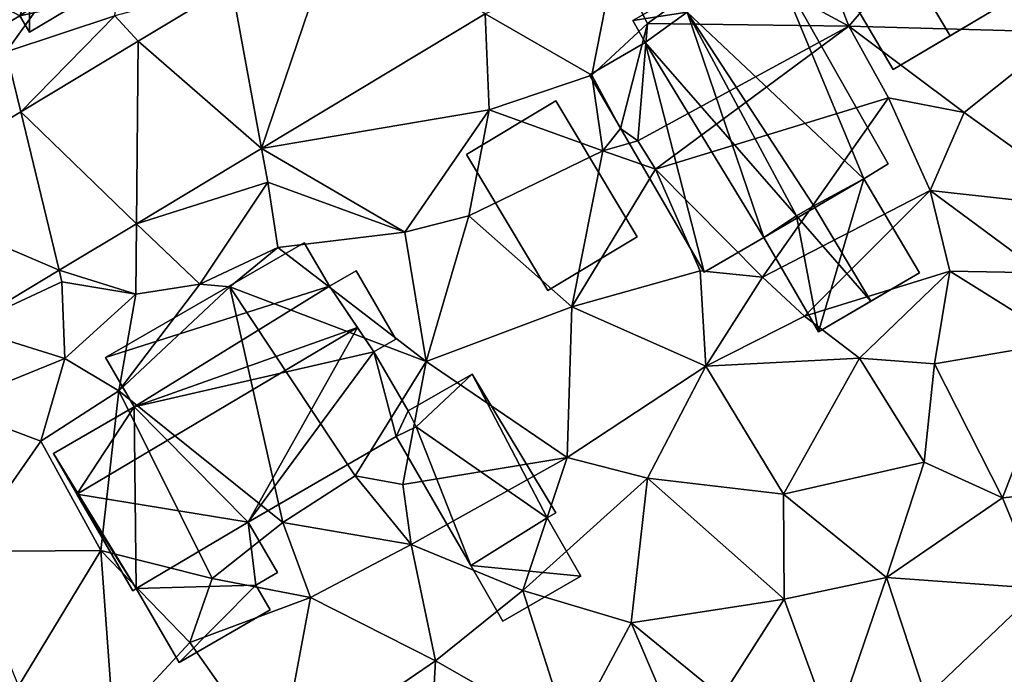
# Model space of a CAD drawing. Extents: x 572995 to 574072, y 6225980 to 6227022.
# Drawn here: x 573063 to 573101, y 6226332 to 6226358 of the extents above; entities that cross this region are included whole.
import ezdxf

# ---------------------------------------------------------------- set-up
doc = ezdxf.new("R2010")
doc.units = 0
doc.header["$MEASUREMENT"] = 0
for name, color, linetype in [('Bygninger_LOD1', 1, 'Continuous'), ('Bygninger_LOD2', 1, 'Continuous'), ('Terraen', 33, 'Continuous'), ('Terraen_vej', 33, 'Continuous')]:
    doc.layers.add(name, color=color, linetype=linetype)

# ---------------------------------------------------------------- blocks, each defined once
blk = doc.blocks.new('1km_6226_573_UTM32_ACAD_1_FMEBLOCK49')
at = {"layer": 'Terraen', "color": 9, "true_color": 0xbbbbbb}
for points in [[(0.37, 43.99, 79.79), (5.1, 50.61, 79.73), (-4.59, 48.24, 80.18)], [(4.56, 45.38, 79.75), (5.1, 50.61, 79.73), (0.37, 43.99, 79.79)], [(32.89, 44.99, 79.26), (37.8, 50.71, 79.15), (31.25, 49.26, 79.34)], [(32.89, 44.99, 79.26), (41.22, 44.76, 79.15), (37.8, 50.71, 79.15)], [(32.89, 44.99, 79.26), (31.25, 49.26, 79.34), (28.37, 47.43, 79.4)], [(18.857, 45.467, 79.438), (22.97, 43.09, 79.36), (23.85, 47.61, 79.34)], [(22.97, 43.09, 79.36), (25.11, 45.09, 79.57), (23.85, 47.61, 79.34)], [(25.11, 45.09, 79.57), (28.37, 47.43, 79.4), (23.85, 47.61, 79.34)], [(32.89, 44.99, 79.26), (28.37, 47.43, 79.4), (25.11, 45.09, 79.57)], [(5.456, 44.405, 79.786), (9.061, 46.575, 79.736), (4.56, 45.38, 79.75)], [(0.93, 41.68, 79.848), (4.56, 45.38, 79.75), (0.37, 43.99, 79.79)], [(0.93, 41.68, 79.848), (5.456, 44.405, 79.786), (4.56, 45.38, 79.75)], [(18.857, 45.467, 79.438), (10.22, 40.269, 79.591), (19.01, 41.76, 79.35)], [(18.857, 45.467, 79.438), (19.01, 41.76, 79.35), (22.97, 43.09, 79.36)], [(24.08, 41.04, 77.58), (25.11, 45.09, 79.57), (22.97, 43.09, 79.36)], [(24.74, 40.56, 78.29), (25.11, 45.09, 79.57), (24.08, 41.04, 77.58)], [(24.74, 40.56, 78.29), (32.89, 44.99, 79.26), (25.11, 45.09, 79.57)], [(25.43, 39.47, 79.03), (32.89, 44.99, 79.26), (24.74, 40.56, 78.29)], [(25.43, 39.47, 79.03), (34.41, 42.22, 79.26), (32.89, 44.99, 79.26)], [(37.33, 41.65, 79.09), (32.89, 44.99, 79.26), (34.41, 42.22, 79.26)], [(37.33, 41.65, 79.09), (41.22, 44.76, 79.15), (32.89, 44.99, 79.26)], [(42.53, 37.92, 78.95), (41.22, 44.76, 79.15), (37.33, 41.65, 79.09)], [(-4.387, 38.48, 79.921), (0.93, 41.68, 79.848), (0.37, 43.99, 79.79)], [(23.39, 40.18, 79.21), (22.97, 43.09, 79.36), (19.01, 41.76, 79.35)], [(23.39, 40.18, 79.21), (24.08, 41.04, 77.58), (22.97, 43.09, 79.36)], [(29.56, 35.3, 79.48), (34.41, 42.22, 79.26), (25.43, 39.47, 79.03)], [(29.56, 35.3, 79.48), (36.03, 38.65, 79.28), (34.41, 42.22, 79.26)], [(36.03, 38.65, 79.28), (37.33, 41.65, 79.09), (34.41, 42.22, 79.26)], [(10.22, 40.269, 79.591), (15.75, 37.03, 79.43), (19.01, 41.76, 79.35)], [(18.22, 37.67, 79.48), (19.01, 41.76, 79.35), (15.75, 37.03, 79.43)], [(18.22, 37.67, 79.48), (23.39, 40.18, 79.21), (19.01, 41.76, 79.35)], [(42.53, 37.92, 78.95), (37.33, 41.65, 79.09), (36.03, 38.65, 79.28)], [(23.39, 40.18, 79.21), (24.74, 40.56, 78.29), (24.08, 41.04, 77.58)], [(23.39, 40.18, 79.21), (25.43, 39.47, 79.03), (24.74, 40.56, 78.29)], [(10.22, 40.269, 79.591), (5.394, 37.364, 79.677), (10.46, 38.96, 79.52)], [(10.22, 40.269, 79.591), (10.46, 38.96, 79.52), (15.75, 37.03, 79.43)], [(22.19, 34.16, 79.31), (23.39, 40.18, 79.21), (18.22, 37.67, 79.48)], [(22.19, 34.16, 79.31), (25.43, 39.47, 79.03), (23.39, 40.18, 79.21)], [(27.15, 35.55, 79.31), (25.43, 39.47, 79.03), (22.19, 34.16, 79.31)], [(27.15, 35.55, 79.31), (29.56, 35.3, 79.48), (25.43, 39.47, 79.03)], [(5.394, 37.364, 79.677), (7.84, 35.03, 79.31), (10.46, 38.96, 79.52)], [(7.84, 35.03, 79.31), (10.85, 36.45, 79.26), (10.46, 38.96, 79.52)], [(15.75, 37.03, 79.43), (10.46, 38.96, 79.52), (10.85, 36.45, 79.26)], [(31.18, 33.8, 79.34), (36.03, 38.65, 79.28), (29.56, 35.3, 79.48)], [(31.18, 33.8, 79.34), (36.78, 35.53, 79.21), (36.03, 38.65, 79.28)], [(40.32, 35.47, 79.08), (42.53, 37.92, 78.95), (36.03, 38.65, 79.28)], [(40.32, 35.47, 79.08), (36.03, 38.65, 79.28), (36.78, 35.53, 79.21)], [(16.57, 32.05, 79.49), (18.22, 37.67, 79.48), (15.75, 37.03, 79.43)], [(16.57, 32.05, 79.49), (22.19, 34.16, 79.31), (18.22, 37.67, 79.48)], [(5.394, 37.364, 79.677), (2.411, 35.569, 79.73), (5.37, 34.64, 79.57)], [(5.394, 37.364, 79.677), (5.37, 34.64, 79.57), (7.84, 35.03, 79.31)], [(16.57, 32.05, 79.49), (15.75, 37.03, 79.43), (10.85, 36.45, 79.26)], [(9, 34.93, 78.43), (10.85, 36.45, 79.26), (7.84, 35.03, 79.31)], [(16.57, 32.05, 79.49), (10.85, 36.45, 79.26), (9, 34.93, 78.43)], [(-1.238, 33.373, 79.795), (2.52, 35.12, 79.7), (2.411, 35.569, 79.73)], [(2.411, 35.569, 79.73), (2.52, 35.12, 79.7), (5.37, 34.64, 79.57)], [(27.15, 35.55, 79.31), (22.19, 34.16, 79.31), (27.37, 31.87, 79.24)], [(27.15, 35.55, 79.31), (27.37, 31.87, 79.24), (29.56, 35.3, 79.48)], [(33.3, 32.17, 79.11), (36.78, 35.53, 79.21), (31.18, 33.8, 79.34)], [(33.3, 32.17, 79.11), (36.19, 31.95, 79.07), (36.78, 35.53, 79.21)], [(36.19, 31.95, 79.07), (41.14, 32.8, 78.98), (36.78, 35.53, 79.21)], [(41.14, 32.8, 78.98), (40.32, 35.47, 79.08), (36.78, 35.53, 79.21)], [(-1.238, 33.373, 79.795), (2.63, 32.16, 79.56), (2.52, 35.12, 79.7)], [(2.63, 32.16, 79.56), (5.37, 34.64, 79.57), (2.52, 35.12, 79.7)], [(4.72, 30.92, 79.92), (7.84, 35.03, 79.31), (5.37, 34.64, 79.57)], [(4.72, 30.92, 79.92), (9, 34.93, 78.43), (7.84, 35.03, 79.31)], [(31.18, 33.8, 79.34), (29.56, 35.3, 79.48), (27.37, 31.87, 79.24)], [(4.72, 30.92, 79.92), (5.37, 34.64, 79.57), (2.63, 32.16, 79.56)], [(11.04, 25.83, 79.81), (9, 34.93, 78.43), (4.72, 30.92, 79.92)], [(16.57, 32.05, 79.49), (9, 34.93, 78.43), (13.83, 27.64, 79.8)], [(11.04, 25.83, 79.81), (13.83, 27.64, 79.8), (9, 34.93, 78.43)], [(22.02, 28.34, 79.32), (22.19, 34.16, 79.31), (16.57, 32.05, 79.49)], [(22.02, 28.34, 79.32), (27.37, 31.87, 79.24), (22.19, 34.16, 79.31)], [(33.3, 32.17, 79.11), (31.18, 33.8, 79.34), (27.37, 31.87, 79.24)], [(-1.238, 33.373, 79.795), (-1.9, 30.32, 79.79), (2.63, 32.16, 79.56)], [(38.81, 26.79, 79.04), (41.14, 32.8, 78.98), (36.19, 31.95, 79.07)], [(38.81, 26.79, 79.04), (43.3, 27.21, 78.87), (41.14, 32.8, 78.98)], [(1.7, 28.97, 79.66), (2.63, 32.16, 79.56), (-1.9, 30.32, 79.79)], [(1.7, 28.97, 79.66), (4.72, 30.92, 79.92), (2.63, 32.16, 79.56)], [(16.57, 32.05, 79.49), (13.83, 27.64, 79.8), (15.67, 27.3, 79.55)], [(22.02, 28.34, 79.32), (16.57, 32.05, 79.49), (15.67, 27.3, 79.55)], [(30.36, 26.92, 79.11), (33.3, 32.17, 79.11), (27.37, 31.87, 79.24)], [(30.36, 26.92, 79.11), (35.79, 28.16, 78.9), (33.3, 32.17, 79.11)], [(35.79, 28.16, 78.9), (36.19, 31.95, 79.07), (33.3, 32.17, 79.11)], [(38.81, 26.79, 79.04), (36.19, 31.95, 79.07), (35.79, 28.16, 78.9)], [(25.11, 27.55, 79.19), (27.37, 31.87, 79.24), (22.02, 28.34, 79.32)], [(30.36, 26.92, 79.11), (27.37, 31.87, 79.24), (25.11, 27.55, 79.19)], [(4.02, 24.75, 79.57), (4.72, 30.92, 79.92), (1.7, 28.97, 79.66)], [(8.32, 23.67, 79.38), (4.72, 30.92, 79.92), (4.02, 24.75, 79.57)], [(8.32, 23.67, 79.38), (11.04, 25.83, 79.81), (4.72, 30.92, 79.92)], [(-1.26, 24.72, 79.71), (1.7, 28.97, 79.66), (-1.9, 30.32, 79.79)], [(-1.26, 24.72, 79.71), (4.02, 24.75, 79.57), (1.7, 28.97, 79.66)], [(22.02, 28.34, 79.32), (15.67, 27.3, 79.55), (15.99, 24.99, 79.27)], [(20.3, 23.21, 79.37), (22.02, 28.34, 79.32), (15.99, 24.99, 79.27)], [(20.3, 23.21, 79.37), (25.11, 27.55, 79.19), (22.02, 28.34, 79.32)], [(34.34, 23.71, 78.9), (35.79, 28.16, 78.9), (30.36, 26.92, 79.11)], [(34.34, 23.71, 78.9), (38.81, 26.79, 79.04), (35.79, 28.16, 78.9)], [(15.99, 24.99, 79.27), (13.83, 27.64, 79.8), (11.04, 25.83, 79.81)], [(15.99, 24.99, 79.27), (15.67, 27.3, 79.55), (13.83, 27.64, 79.8)], [(24.49, 21.96, 79.15), (25.11, 27.55, 79.19), (20.3, 23.21, 79.37)], [(24.49, 21.96, 79.15), (30.39, 22.87, 79), (25.11, 27.55, 79.19)], [(30.39, 22.87, 79), (30.36, 26.92, 79.11), (25.11, 27.55, 79.19)], [(40.26, 23.29, 78.73), (43.3, 27.21, 78.87), (38.81, 26.79, 79.04)], [(34.34, 23.71, 78.9), (30.36, 26.92, 79.11), (30.39, 22.87, 79)], [(34.34, 23.71, 78.9), (40.26, 23.29, 78.73), (38.81, 26.79, 79.04)], [(12.11, 22.94, 79.43), (11.04, 25.83, 79.81), (8.32, 23.67, 79.38)], [(12.11, 22.94, 79.43), (15.99, 24.99, 79.27), (11.04, 25.83, 79.81)], [(0.85, 19.52, 79.58), (4.02, 24.75, 79.57), (-1.26, 24.72, 79.71)], [(4.51, 18.02, 79.39), (4.02, 24.75, 79.57), (0.85, 19.52, 79.58)], [(7.45, 21.2, 79.53), (8.32, 23.67, 79.38), (4.02, 24.75, 79.57)], [(4.51, 18.02, 79.39), (7.45, 21.2, 79.53), (4.02, 24.75, 79.57)], [(16.94, 20.5, 79.22), (15.99, 24.99, 79.27), (12.11, 22.94, 79.43)], [(16.94, 20.5, 79.22), (20.3, 23.21, 79.37), (15.99, 24.99, 79.27)], [(7.45, 21.2, 79.53), (12.11, 22.94, 79.43), (8.32, 23.67, 79.38)], [(32.28, 17.69, 79.08), (34.34, 23.71, 78.9), (30.39, 22.87, 79)], [(32.28, 17.69, 79.08), (35.86, 19.09, 79.12), (34.34, 23.71, 78.9)], [(35.86, 19.09, 79.12), (40.26, 23.29, 78.73), (34.34, 23.71, 78.9)], [(22.12, 17.54, 79.29), (20.3, 23.21, 79.37), (16.94, 20.5, 79.22)], [(22.12, 17.54, 79.29), (24.49, 21.96, 79.15), (20.3, 23.21, 79.37)], [(38.91, 17.44, 78.85), (40.26, 23.29, 78.73), (35.86, 19.09, 79.12)], [(10.88, 16.35, 79.29), (12.11, 22.94, 79.43), (7.45, 21.2, 79.53)], [(16.94, 20.5, 79.22), (12.11, 22.94, 79.43), (10.88, 16.35, 79.29)], [(27.98, 19.11, 79.21), (30.39, 22.87, 79), (24.49, 21.96, 79.15)], [(32.28, 17.69, 79.08), (30.39, 22.87, 79), (27.98, 19.11, 79.21)], [(26.69, 16.8, 79.15), (24.49, 21.96, 79.15), (22.12, 17.54, 79.29)], [(26.69, 16.8, 79.15), (27.98, 19.11, 79.21), (24.49, 21.96, 79.15)], [(10.88, 16.35, 79.29), (7.45, 21.2, 79.53), (4.51, 18.02, 79.39)], [(16.63, 15.09, 79.34), (16.94, 20.5, 79.22), (10.88, 16.35, 79.29)], [(16.63, 15.09, 79.34), (22.12, 17.54, 79.29), (16.94, 20.5, 79.22)]]:
    blk.add_polyline3d(points, close=True, dxfattribs=at)
blk = doc.blocks.new('1km_6226_573_UTM32_ACAD_1_FMEBLOCK51')
at = {"layer": 'Terraen_vej', "color": 251, "true_color": 0x555555}
for points in [[(13.205, 49.069, 79.679), (9.061, 46.575, 79.736), (10.22, 40.269, 79.591)], [(18.857, 45.467, 79.438), (13.205, 49.069, 79.679), (10.22, 40.269, 79.591)], [(5.456, 44.405, 79.786), (10.22, 40.269, 79.591), (9.061, 46.575, 79.736)], [(0.93, 41.68, 79.848), (5.394, 37.364, 79.677), (5.456, 44.405, 79.786)], [(5.456, 44.405, 79.786), (5.394, 37.364, 79.677), (10.22, 40.269, 79.591)], [(-4.387, 38.48, 79.921), (2.411, 35.569, 79.73), (0.93, 41.68, 79.848)], [(0.93, 41.68, 79.848), (2.411, 35.569, 79.73), (5.394, 37.364, 79.677)], [(-4.387, 38.48, 79.921), (-1.238, 33.373, 79.795), (2.411, 35.569, 79.73)]]:
    blk.add_polyline3d(points, close=True, dxfattribs=at)
blk = doc.blocks.new('building_175774')
at = {"layer": 'Bygninger_LOD2', "color": 16, "true_color": 0x7e0000}
for points in [[(-4.99, 2.285, 82.57), (2.68, 6.715, 82.64), (2.68, 6.715, 79.37), (-4.99, 2.285, 79.59)], [(2.68, 6.715, 82.64), (3.65, 5.035, 83.59), (-4.99, 2.285, 82.57)], [(-4.99, 2.285, 79.59), (2.68, 6.715, 79.37), (3.65, 5.035, 79.35)], [(3.65, 5.035, 83.59), (2.68, 6.715, 82.64), (3.65, 5.035, 79.35)], [(2.68, 6.715, 82.64), (2.68, 6.715, 79.37), (3.65, 5.035, 79.35)], [(3.65, 5.035, 83.59), (-3.88, 0.375, 83.65), (-4.99, 2.285, 82.57)], [(-3.88, 0.375, 79.75), (-4.99, 2.285, 79.59), (3.65, 5.035, 79.35)], [(4.73, 3.445, 84.54), (-3.88, 0.375, 83.65), (3.65, 5.035, 83.59)], [(5.37, 2.505, 79.38), (-3.88, 0.375, 79.75), (3.65, 5.035, 79.35)], [(5.37, 2.505, 79.38), (5.37, 2.505, 83.97), (3.65, 5.035, 83.59)], [(5.37, 2.505, 83.97), (4.73, 3.445, 84.54), (3.65, 5.035, 83.59)], [(5.37, 2.505, 79.38), (3.65, 5.035, 83.59), (3.65, 5.035, 79.35)], [(-6.09, -2.995, 84.52), (-3.88, 0.375, 83.65), (4.73, 3.445, 84.54)], [(4.73, 3.445, 84.54), (0.52, -4.065, 82.37), (-6.09, -2.995, 84.52)], [(5.37, 2.505, 83.97), (0.52, -4.065, 82.37), (4.73, 3.445, 84.54)], [(-3.88, 0.375, 83.65), (-4.99, 2.285, 82.57), (-4.99, 2.285, 79.59), (-3.88, 0.375, 79.75)], [(0.52, -4.065, 79.54), (-3.88, 0.375, 79.75), (5.37, 2.505, 79.38)], [(5.37, 2.505, 83.97), (6.23, -0.765, 82.34), (0.52, -4.065, 82.37)], [(6.23, -0.765, 79.42), (0.52, -4.065, 79.54), (5.37, 2.505, 79.38)], [(6.69, 0.225, 82.65), (6.23, -0.765, 82.34), (5.37, 2.505, 83.97)], [(6.69, 0.225, 79.38), (6.23, -0.765, 79.42), (5.37, 2.505, 79.38)], [(5.37, 2.505, 79.38), (6.69, 0.225, 82.65), (5.37, 2.505, 83.97)], [(5.37, 2.505, 79.38), (6.69, 0.225, 79.38), (6.69, 0.225, 82.65)], [(-7, -1.425, 83.62), (-3.88, 0.375, 83.65), (-3.88, 0.375, 79.75), (-7, -1.425, 79.63)], [(-6.09, -2.995, 84.52), (-7, -1.425, 83.62), (-3.88, 0.375, 83.65)], [(-3.8, -6.635, 79.51), (-7, -1.425, 79.63), (-3.88, 0.375, 79.75)], [(0.52, -4.065, 79.54), (-3.8, -6.635, 79.51), (-3.88, 0.375, 79.75)], [(7, -0.395, 82.31), (6.23, -0.765, 82.34), (6.69, 0.225, 82.65)], [(6.69, 0.225, 79.38), (7, -0.395, 79.37), (6.23, -0.765, 79.42)], [(7, -0.395, 81.91), (6.69, 0.225, 82.65), (6.69, 0.225, 79.38)], [(7, -0.395, 82.31), (6.69, 0.225, 82.65), (7, -0.395, 81.91)], [(7, -0.395, 79.37), (7, -0.395, 81.91), (6.69, 0.225, 79.38)], [(6.23, -0.765, 82.34), (6.23, -0.765, 79.42), (7, -0.395, 81.91)], [(6.23, -0.765, 82.34), (7, -0.395, 81.91), (7, -0.395, 82.31)], [(7, -0.395, 81.91), (6.23, -0.765, 79.42), (7, -0.395, 79.37)], [(0.52, -4.065, 79.54), (6.23, -0.765, 79.42), (6.23, -0.765, 82.34)], [(0.52, -4.065, 79.54), (6.23, -0.765, 82.34), (0.52, -4.065, 82.37)], [(-7, -1.425, 79.63), (-7, -1.425, 83.62), (-6.09, -2.995, 84.52)], [(-3.94, -6.715, 82.37), (-7, -1.425, 79.63), (-6.09, -2.995, 84.52)], [(-3.94, -6.715, 79.51), (-7, -1.425, 79.63), (-3.94, -6.715, 82.37)], [(-3.94, -6.715, 79.51), (-7, -1.425, 79.63), (-3.8, -6.635, 79.51)], [(-3.8, -6.635, 82.36), (-3.94, -6.715, 82.37), (-6.09, -2.995, 84.52)], [(0.52, -4.065, 82.37), (-3.8, -6.635, 82.36), (-6.09, -2.995, 84.52)], [(0.52, -4.065, 79.54), (-3.8, -6.635, 82.36), (-3.8, -6.635, 79.51)], [(0.52, -4.065, 79.54), (0.52, -4.065, 82.37), (-3.8, -6.635, 82.36)], [(-3.8, -6.635, 79.51), (-3.8, -6.635, 82.36), (-3.94, -6.715, 79.51)], [(-3.94, -6.715, 79.51), (-3.8, -6.635, 82.36), (-3.94, -6.715, 82.37)]]:
    blk.add_3dface(points, dxfattribs=at)
blk = doc.blocks.new('building_114658')
at = {"layer": 'Bygninger_LOD1', "color": 16, "true_color": 0x7e0000}
for points in [[(0.44, -1.56, 79.38), (-1.28, 0.97, 79.35), (-0.25, 1.56, 79.37), (1.28, -1.07, 79.38)], [(1.28, -1.07, 81.88), (0.44, -1.56, 81.88), (-1.28, 0.97, 81.85), (-0.25, 1.56, 81.87)], [(-1.28, 0.97, 79.35), (-1.28, 0.97, 81.85), (-0.25, 1.56, 81.87), (-0.25, 1.56, 79.37)], [(-0.25, 1.56, 79.37), (-0.25, 1.56, 81.87), (1.28, -1.07, 81.88), (1.28, -1.07, 79.38)], [(0.44, -1.56, 79.38), (0.44, -1.56, 81.88), (-1.28, 0.97, 81.85), (-1.28, 0.97, 79.35)], [(1.28, -1.07, 79.38), (1.28, -1.07, 81.88), (0.44, -1.56, 81.88), (0.44, -1.56, 79.38)]]:
    blk.add_3dface(points, dxfattribs=at)
blk = doc.blocks.new('building_152929')
at = {"layer": 'Bygninger_LOD2', "color": 16, "true_color": 0x7e0000}
for points in [[(-0.635, 4.77, 79.31), (-3.105, 3.35, 79.38), (-3.105, 3.35, 81.97), (-0.635, 4.77, 81.94)], [(-2.795, 2.73, 79.37), (-3.105, 3.35, 79.38), (-0.635, 4.77, 79.31)], [(-0.635, 4.77, 81.94), (-2.795, 2.73, 81.91), (-3.105, 3.35, 81.97)], [(2.265, -0.78, 79.27), (-2.795, 2.73, 79.37), (-0.635, 4.77, 79.31)], [(-0.635, 4.77, 81.94), (2.265, -0.78, 81.36), (-2.795, 2.73, 81.91)], [(2.595, -0.58, 79.24), (-0.635, 4.77, 79.31), (-0.635, 4.77, 81.94), (2.595, -0.58, 81.36)], [(2.595, -0.58, 79.24), (2.265, -0.78, 79.27), (-0.635, 4.77, 79.31)], [(-0.635, 4.77, 81.94), (2.595, -0.58, 81.36), (2.265, -0.78, 81.36)], [(-3.105, 3.35, 79.38), (-2.795, 2.73, 79.37), (-2.795, 2.73, 81.91), (-3.105, 3.35, 81.97)], [(-2.795, 2.73, 79.37), (-3.565, 2.36, 79.42), (-3.565, 2.36, 81.92), (-2.795, 2.73, 81.91)], [(-0.685, -2.62, 79.3), (-3.565, 2.36, 79.42), (-2.795, 2.73, 79.37)], [(-2.795, 2.73, 81.91), (-0.685, -2.62, 81.39), (-3.565, 2.36, 81.92)], [(-0.685, -2.62, 79.3), (-2.795, 2.73, 79.37), (2.265, -0.78, 79.27)], [(2.265, -0.78, 81.36), (-0.685, -2.62, 81.39), (-2.795, 2.73, 81.91)], [(-3.565, 2.36, 79.42), (-0.685, -2.62, 79.3), (-0.685, -2.62, 81.39)], [(-3.565, 2.36, 81.92), (-3.565, 2.36, 79.42), (-0.685, -2.62, 81.39)], [(2.265, -0.78, 79.27), (2.595, -0.58, 79.24), (2.595, -0.58, 81.36), (2.265, -0.78, 81.36)], [(3.565, -3.03, 79.17), (-0.685, -2.62, 79.3), (2.265, -0.78, 79.27)], [(2.265, -0.78, 81.36), (3.565, -3.03, 81.13), (-0.685, -2.62, 81.39)], [(3.565, -3.03, 79.17), (2.265, -0.78, 79.27), (2.265, -0.78, 81.36), (3.565, -3.03, 81.13)], [(3.565, -3.03, 79.17), (0.555, -4.77, 79.33), (-0.685, -2.62, 79.3)], [(-0.685, -2.62, 79.3), (0.555, -4.77, 79.33), (0.555, -4.77, 81.16)], [(-0.685, -2.62, 81.39), (-0.685, -2.62, 79.3), (0.555, -4.77, 81.16)], [(3.565, -3.03, 81.13), (0.555, -4.77, 81.16), (-0.685, -2.62, 81.39)], [(3.565, -3.03, 79.17), (3.565, -3.03, 81.13), (0.555, -4.77, 81.16), (0.555, -4.77, 79.33)]]:
    blk.add_3dface(points, dxfattribs=at)
blk = doc.blocks.new('building_153353')
at = {"layer": 'Bygninger_LOD2', "color": 16, "true_color": 0x7e0000}
for points in [[(0.155, 3.66, 79.26), (-3.295, 1.59, 79.41), (-3.295, 1.59, 83.29), (0.155, 3.66, 81.31)], [(0.155, 3.66, 81.31), (3.295, -1.59, 81.29), (-0.155, -3.66, 83.27), (-3.295, 1.59, 83.29)], [(-3.295, 1.59, 79.41), (0.155, 3.66, 79.26), (3.295, -1.59, 79.18), (-0.155, -3.66, 79.28)], [(3.295, -1.59, 79.18), (0.155, 3.66, 79.26), (0.155, 3.66, 81.31), (3.295, -1.59, 81.29)], [(-3.295, 1.59, 79.41), (-0.155, -3.66, 79.28), (-0.155, -3.66, 83.27), (-3.295, 1.59, 83.29)], [(-0.155, -3.66, 79.28), (3.295, -1.59, 79.18), (3.295, -1.59, 81.29), (-0.155, -3.66, 83.27)]]:
    blk.add_3dface(points, dxfattribs=at)
blk = doc.blocks.new('building_121160')
at = {"layer": 'Bygninger_LOD2', "color": 16, "true_color": 0x7e0000}
for points in [[(4.3, -2.415, 78.94), (0.03, -4.935, 79.09), (-4.3, 2.425, 79.37), (-0.03, 4.935, 79.3)], [(-4.3, 2.425, 79.37), (-0.03, 4.935, 79.3), (-2.12, 3.705, 82.96)], [(-0.03, 4.935, 79.3), (-0.03, 4.935, 81.56), (-2.12, 3.705, 82.96)], [(4.3, -2.415, 81.6), (2.24, -3.635, 82.98), (-2.12, 3.705, 82.96), (-0.03, 4.935, 81.56)], [(4.3, -2.415, 78.94), (-0.03, 4.935, 79.3), (-0.03, 4.935, 81.56), (4.3, -2.415, 81.6)], [(-4.3, 2.425, 81.55), (-4.3, 2.425, 79.37), (-2.12, 3.705, 82.96)], [(2.24, -3.635, 82.98), (0.03, -4.935, 81.54), (-4.3, 2.425, 81.55), (-2.12, 3.705, 82.96)], [(0.03, -4.935, 81.54), (-4.3, 2.425, 81.55), (-4.3, 2.425, 79.37), (0.03, -4.935, 79.09)], [(0.03, -4.935, 79.09), (4.3, -2.415, 78.94), (2.24, -3.635, 82.98)], [(4.3, -2.415, 78.94), (4.3, -2.415, 81.6), (2.24, -3.635, 82.98)], [(0.03, -4.935, 79.09), (2.24, -3.635, 82.98), (0.03, -4.935, 81.54)]]:
    blk.add_3dface(points, dxfattribs=at)
blk = doc.blocks.new('building_20274')
at = {"layer": 'Bygninger_LOD2', "color": 16, "true_color": 0x7e0000}
for points in [[(-3.24, 5.64, 84.76), (-6.89, 3.49, 79.88), (0.31, 7.74, 79.86)], [(0.31, 7.74, 79.86), (-2.9, -3.02, 79.94), (-6.89, 3.49, 79.88)], [(0.31, 7.74, 82.68), (-3.24, 5.64, 84.76), (0.31, 7.74, 79.86)], [(0.31, 7.74, 82.68), (3.17, -5, 84.77), (-3.24, 5.64, 84.76)], [(4.6, -4.75, 79.79), (-2.9, -3.02, 79.94), (0.31, 7.74, 79.86)], [(0.31, 7.74, 82.68), (6.89, -3.39, 82.75), (6.89, -3.39, 79.64), (0.31, 7.74, 79.86)], [(6.89, -3.39, 79.64), (4.6, -4.75, 79.79), (0.31, 7.74, 79.86)], [(4.6, -4.75, 84.09), (3.17, -5, 84.77), (0.31, 7.74, 82.68)], [(6.89, -3.39, 82.75), (4.6, -4.75, 84.09), (0.31, 7.74, 82.68)], [(-3.24, 5.64, 84.76), (-6.89, 3.49, 82.66), (-6.89, 3.49, 79.88)], [(-2.9, -3.02, 82.7), (-6.89, 3.49, 82.66), (-3.24, 5.64, 84.76)], [(-2.9, -3.02, 82.7), (-3.24, 5.64, 84.76), (3.17, -5, 84.77)], [(-6.89, 3.49, 82.66), (-2.9, -3.02, 79.94), (-2.9, -3.02, 82.7)], [(-6.89, 3.49, 79.88), (-2.9, -3.02, 79.94), (-6.89, 3.49, 82.66)], [(2.79, -6.03, 79.7), (-2.9, -3.02, 79.94), (4.6, -4.75, 79.79)], [(0.5, -7.38, 79.82), (-2.9, -3.02, 79.94), (2.79, -6.03, 79.7)], [(-0.11, -7.74, 79.78), (-2.9, -3.02, 79.94), (0.5, -7.38, 79.82)], [(-2.9, -3.02, 82.7), (-2.9, -3.02, 79.94), (-0.11, -7.74, 81.99)], [(-2.9, -3.02, 79.94), (-0.11, -7.74, 79.78), (-0.11, -7.74, 81.99)], [(-0.11, -7.74, 82.69), (-2.9, -3.02, 82.7), (-0.11, -7.74, 81.99)], [(2.79, -6.03, 84.35), (-2.9, -3.02, 82.7), (3.17, -5, 84.77)], [(2.79, -6.03, 84.35), (0.5, -7.38, 83.04), (-2.9, -3.02, 82.7)], [(-0.11, -7.74, 82.69), (-2.9, -3.02, 82.7), (0.5, -7.38, 83.04)], [(6.89, -3.39, 82.75), (4.6, -4.75, 84.09), (4.6, -4.75, 79.79), (6.89, -3.39, 79.64)], [(5.06, -5.53, 79.79), (2.79, -6.03, 79.7), (4.6, -4.75, 79.79)], [(5.06, -5.53, 84.09), (3.17, -5, 84.77), (4.6, -4.75, 84.09)], [(4.6, -4.75, 84.09), (5.06, -5.53, 84.09), (5.06, -5.53, 79.79), (4.6, -4.75, 79.79)], [(3.16, -6.66, 84.35), (2.79, -6.03, 84.35), (3.17, -5, 84.77)], [(3.16, -6.66, 85.21), (3.17, -5, 84.77), (3.16, -6.66, 84.35)], [(5.06, -5.53, 84.09), (3.16, -6.66, 85.21), (3.17, -5, 84.77)], [(3.16, -6.66, 79.8), (2.79, -6.03, 79.7), (5.06, -5.53, 79.79)], [(3.16, -6.66, 84.35), (3.16, -6.66, 79.8), (5.06, -5.53, 84.09)], [(3.16, -6.66, 79.8), (5.06, -5.53, 79.79), (5.06, -5.53, 84.09)], [(3.16, -6.66, 85.21), (3.16, -6.66, 84.35), (5.06, -5.53, 84.09)], [(2.79, -6.03, 79.7), (2.79, -6.03, 84.35), (0.5, -7.38, 83.04)], [(0.5, -7.38, 79.82), (2.79, -6.03, 79.7), (0.5, -7.38, 83.04)], [(2.79, -6.03, 79.7), (3.16, -6.66, 79.8), (3.16, -6.66, 84.35), (2.79, -6.03, 84.35)], [(-0.11, -7.74, 81.99), (0.5, -7.38, 79.82), (0.5, -7.38, 83.04)], [(-0.11, -7.74, 82.69), (-0.11, -7.74, 81.99), (0.5, -7.38, 83.04)], [(-0.11, -7.74, 79.78), (0.5, -7.38, 79.82), (-0.11, -7.74, 81.99)]]:
    blk.add_3dface(points, dxfattribs=at)
blk = doc.blocks.new('building_59771')
at = {"layer": 'Bygninger_LOD2', "color": 16, "true_color": 0x7e0000}
for points in [[(-2.595, 5.2, 84.05), (0.745, 7.14, 82.13), (0.745, 7.14, 79.29), (-2.595, 5.2, 79.26)], [(0.745, 7.14, 82.13), (4.225, -1.24, 82.78), (-2.595, 5.2, 84.05)], [(4.225, -1.24, 79.13), (-2.595, 5.2, 79.26), (0.745, 7.14, 79.29)], [(5.155, -0.66, 79.15), (0.745, 7.14, 79.29), (0.745, 7.14, 82.13), (5.155, -0.66, 82.24)], [(5.155, -0.66, 82.24), (4.225, -1.24, 82.78), (0.745, 7.14, 82.13)], [(5.155, -0.66, 79.15), (4.225, -1.24, 79.13), (0.745, 7.14, 79.29)], [(-4.695, 4.87, 79.28), (-2.985, 5.86, 79.39), (-2.595, 5.2, 79.26)], [(-2.985, 5.86, 79.39), (-4.695, 4.87, 79.28), (-4.695, 4.87, 83.5), (-2.985, 5.86, 84.48)], [(-4.695, 4.87, 83.5), (-2.985, 5.86, 84.48), (-2.595, 5.2, 84.48)], [(-2.595, 5.2, 84.05), (-2.595, 5.2, 79.26), (-2.985, 5.86, 79.39)], [(-2.985, 5.86, 84.48), (-2.595, 5.2, 84.05), (-2.985, 5.86, 79.39)], [(-2.595, 5.2, 84.48), (-2.595, 5.2, 84.05), (-2.985, 5.86, 84.48)], [(-4.215, 4.03, 79.26), (-4.695, 4.87, 79.28), (-2.595, 5.2, 79.26)], [(-4.695, 4.87, 83.5), (-2.595, 5.2, 84.48), (-4.215, 4.03, 83.49)], [(0.365, -3.5, 79.32), (-4.215, 4.03, 79.26), (-2.595, 5.2, 79.26)], [(-2.595, 5.2, 84.48), (1.625, -2.67, 84.25), (-4.215, 4.03, 83.49)], [(4.225, -1.24, 82.78), (2.285, -2.28, 83.88), (-2.595, 5.2, 84.05)], [(2.285, -2.28, 83.88), (1.625, -2.67, 84.25), (-2.595, 5.2, 84.05)], [(1.625, -2.67, 84.25), (-2.595, 5.2, 84.05), (-2.595, 5.2, 84.48)], [(0.365, -3.5, 79.32), (-2.595, 5.2, 79.26), (4.225, -1.24, 79.13)], [(-4.215, 4.03, 83.49), (-4.695, 4.87, 83.5), (-4.695, 4.87, 79.28), (-4.215, 4.03, 79.26)], [(-6.365, 2.78, 82.24), (-4.215, 4.03, 83.49), (-4.215, 4.03, 79.26), (-6.365, 2.78, 79.29)], [(-1.945, -4.84, 79.34), (-6.365, 2.78, 79.29), (-4.215, 4.03, 79.26)], [(-4.215, 4.03, 83.49), (-1.945, -4.84, 82.17), (-6.365, 2.78, 82.24)], [(-1.945, -4.84, 79.34), (-4.215, 4.03, 79.26), (0.365, -3.5, 79.32)], [(-4.215, 4.03, 83.49), (0.365, -3.5, 83.5), (-1.945, -4.84, 82.17)], [(1.625, -2.67, 84.25), (0.365, -3.5, 83.5), (-4.215, 4.03, 83.49)], [(-1.945, -4.84, 82.17), (-6.365, 2.78, 82.24), (-6.365, 2.78, 79.29), (-1.945, -4.84, 79.34)], [(4.225, -1.24, 82.78), (4.225, -1.24, 82.29), (5.155, -0.66, 82.24)], [(4.225, -1.24, 82.29), (4.225, -1.24, 79.13), (5.155, -0.66, 82.24)], [(4.225, -1.24, 79.13), (5.155, -0.66, 79.15), (5.155, -0.66, 82.24)], [(4.225, -1.24, 79.13), (2.475, -7.14, 79.12), (0.365, -3.5, 79.32)], [(4.495, -5.96, 83.37), (2.285, -2.28, 83.38), (4.225, -1.24, 82.29), (6.365, -4.86, 82.29)], [(2.285, -2.28, 83.38), (4.225, -1.24, 82.29), (4.225, -1.24, 82.78)], [(2.285, -2.28, 83.88), (2.285, -2.28, 83.38), (4.225, -1.24, 82.78)], [(2.475, -7.14, 79.12), (4.225, -1.24, 79.13), (6.365, -4.86, 79.09)], [(4.225, -1.24, 82.29), (6.365, -4.86, 82.29), (6.365, -4.86, 79.09), (4.225, -1.24, 79.13)], [(1.625, -2.67, 83), (2.285, -2.28, 83.38), (4.495, -5.96, 83.37)], [(2.285, -2.28, 83.38), (1.625, -2.67, 84.25), (1.625, -2.67, 83)], [(2.285, -2.28, 83.88), (1.625, -2.67, 84.25), (2.285, -2.28, 83.38)], [(0.365, -3.5, 82.26), (1.625, -2.67, 83), (2.475, -7.14, 82.22)], [(1.625, -2.67, 83), (0.365, -3.5, 83.5), (0.365, -3.5, 82.26)], [(1.625, -2.67, 84.25), (0.365, -3.5, 83.5), (1.625, -2.67, 83)], [(2.475, -7.14, 82.22), (1.625, -2.67, 83), (4.495, -5.96, 83.37)], [(-1.945, -4.84, 82.17), (0.365, -3.5, 79.32), (0.365, -3.5, 82.26)], [(-1.945, -4.84, 82.17), (0.365, -3.5, 82.26), (0.365, -3.5, 83.5)], [(-1.945, -4.84, 82.17), (-1.945, -4.84, 79.34), (0.365, -3.5, 79.32)], [(0.365, -3.5, 79.32), (2.475, -7.14, 79.12), (2.475, -7.14, 82.22), (0.365, -3.5, 82.26)], [(4.495, -5.96, 83.37), (2.475, -7.14, 79.12), (6.365, -4.86, 79.09)], [(4.495, -5.96, 83.37), (6.365, -4.86, 79.09), (6.365, -4.86, 82.29)], [(2.475, -7.14, 82.22), (2.475, -7.14, 79.12), (4.495, -5.96, 83.37)]]:
    blk.add_3dface(points, dxfattribs=at)
blk = doc.blocks.new('building_100426')
at = {"layer": 'Bygninger_LOD2', "color": 16, "true_color": 0x7e0000}
for points in [[(-6.305, 5.96, 79.12), (1.335, 10.51, 79.01), (3.665, 6.47, 79.03)], [(-6.305, 5.96, 82.06), (1.335, 10.51, 82.09), (1.335, 10.51, 79.01), (-6.305, 5.96, 79.12)], [(-6.305, 5.96, 82.06), (1.335, 10.51, 82.09), (2.645, 8.31, 83.36)], [(1.335, 10.51, 79.01), (2.645, 8.31, 79.14), (3.665, 6.47, 79.03)], [(1.335, 10.51, 82.09), (2.645, 8.31, 83.36), (2.645, 8.31, 79.14), (1.335, 10.51, 79.01)], [(2.645, 8.31, 83.36), (3.385, 8.75, 83.37), (3.385, 8.75, 79.08), (2.645, 8.31, 79.14)], [(4.495, 6.89, 79.03), (3.665, 6.47, 79.03), (2.645, 8.31, 79.14), (3.385, 8.75, 79.08)], [(3.385, 8.75, 83.37), (3.405, 7.14, 84.06), (2.645, 8.31, 83.36)], [(4.495, 6.89, 83.68), (4.495, 6.89, 79.03), (3.385, 8.75, 83.37)], [(4.495, 6.89, 79.03), (3.385, 8.75, 79.08), (3.385, 8.75, 83.37)], [(4.495, 6.89, 84.44), (4.495, 6.89, 83.68), (3.385, 8.75, 83.37)], [(3.385, 8.75, 83.37), (4.495, 6.89, 84.44), (3.405, 7.14, 84.06)], [(2.645, 8.31, 83.36), (-4.245, 2.52, 84.05), (-6.305, 5.96, 82.06)], [(3.405, 7.14, 84.06), (-4.245, 2.52, 84.05), (2.645, 8.31, 83.36)], [(3.405, 7.14, 84.06), (3.665, 6.47, 83.71), (-4.245, 2.52, 84.05)], [(4.495, 6.89, 84.44), (3.405, 7.14, 84.06), (4.495, 6.89, 83.68)], [(3.405, 7.14, 84.06), (4.495, 6.89, 83.68), (3.665, 6.47, 83.71)], [(3.665, 6.47, 79.03), (4.495, 6.89, 79.03), (4.495, 6.89, 83.68), (3.665, 6.47, 83.71)], [(-6.305, 5.96, 79.12), (3.665, 6.47, 79.03), (0.485, 0.2, 78.89)], [(-4.245, 2.52, 84.05), (3.665, 6.47, 83.71), (0.485, 0.2, 81.85)], [(0.485, 0.2, 78.89), (3.665, 6.47, 79.03), (5.695, 3.48, 78.92)], [(0.485, 0.2, 81.85), (3.665, 6.47, 83.71), (5.695, 3.48, 81.92)], [(5.695, 3.48, 78.92), (3.665, 6.47, 79.03), (3.665, 6.47, 83.71), (5.695, 3.48, 81.92)], [(-6.305, 5.96, 79.12), (0.485, 0.2, 78.89), (-1.645, -1, 78.92)], [(-6.305, 5.96, 79.12), (-1.645, -1, 78.92), (-2.015, -1.22, 78.91)], [(-4.245, 2.52, 84.05), (-2.015, -1.22, 78.91), (-6.305, 5.96, 79.12)], [(-6.305, 5.96, 82.06), (-4.245, 2.52, 84.05), (-6.305, 5.96, 79.12)], [(0.485, 0.2, 78.89), (5.695, 3.48, 78.92), (5.695, 3.48, 81.92), (0.485, 0.2, 81.85)], [(-4.245, 2.52, 84.05), (-2.015, -1.22, 81.89), (-2.015, -1.22, 78.91)], [(-1.645, -1, 81.89), (-4.245, 2.52, 84.05), (0.485, 0.2, 81.85)], [(-2.015, -1.22, 81.89), (-4.245, 2.52, 84.05), (-1.645, -1, 81.89)], [(-1.645, -1, 78.92), (0.485, 0.2, 78.89), (-1.225, -1.71, 78.9)], [(0.485, 0.2, 81.85), (-1.645, -1, 81.89), (-1.645, -1, 83.37), (0.485, 0.2, 82.22)], [(-1.645, -1, 83.37), (0.485, 0.2, 82.22), (-1.225, -1.71, 83.31)], [(-1.225, -1.71, 78.9), (0.485, 0.2, 78.89), (0.855, -0.41, 78.89)], [(-1.225, -1.71, 83.31), (0.485, 0.2, 82.22), (0.855, -0.41, 82.22)], [(0.485, 0.2, 81.85), (0.485, 0.2, 82.22), (0.855, -0.41, 82.22)], [(0.855, -0.41, 78.89), (0.485, 0.2, 81.85), (0.855, -0.41, 82.22)], [(0.485, 0.2, 78.89), (0.485, 0.2, 81.85), (0.855, -0.41, 78.89)], [(6.305, -6.63, 78.89), (0.855, -0.41, 78.89), (2.135, 0.36, 78.88)], [(2.135, 0.36, 78.88), (0.855, -0.41, 78.89), (0.855, -0.41, 82.22), (2.135, 0.36, 81.51)], [(0.855, -0.41, 82.22), (2.135, 0.36, 81.51), (6.305, -6.63, 81.53)], [(6.305, -6.63, 78.89), (2.135, 0.36, 78.88), (2.135, 0.36, 81.51), (6.305, -6.63, 81.53)], [(6.305, -6.63, 78.89), (-1.225, -1.71, 78.9), (0.855, -0.41, 78.89)], [(0.855, -0.41, 82.22), (3.065, -8.56, 83.3), (-1.225, -1.71, 83.31)], [(3.065, -8.56, 83.3), (0.855, -0.41, 82.22), (6.305, -6.63, 81.53)], [(-1.645, -1, 81.89), (-2.015, -1.22, 81.89), (-2.015, -1.22, 78.91), (-1.645, -1, 78.92)], [(-1.645, -1, 81.89), (-1.645, -1, 78.92), (-1.225, -1.71, 78.9)], [(-1.645, -1, 81.89), (-1.225, -1.71, 78.9), (-1.225, -1.71, 83.31)], [(-1.645, -1, 83.37), (-1.645, -1, 81.89), (-1.225, -1.71, 83.31)], [(-0.185, -10.51, 78.88), (-4.335, -3.57, 78.93), (-1.225, -1.71, 78.9)], [(-1.225, -1.71, 78.9), (-4.335, -3.57, 78.93), (-4.335, -3.57, 81.55), (-1.225, -1.71, 83.31)], [(-0.185, -10.51, 81.53), (-4.335, -3.57, 81.55), (-1.225, -1.71, 83.31), (3.065, -8.56, 83.3)], [(-0.185, -10.51, 78.88), (-1.225, -1.71, 78.9), (6.305, -6.63, 78.89)], [(-4.335, -3.57, 78.93), (-0.185, -10.51, 78.88), (-0.185, -10.51, 81.53), (-4.335, -3.57, 81.55)], [(-0.185, -10.51, 78.88), (3.065, -8.56, 83.3), (6.305, -6.63, 78.89)], [(3.065, -8.56, 83.3), (6.305, -6.63, 81.53), (6.305, -6.63, 78.89)], [(-0.185, -10.51, 81.53), (3.065, -8.56, 83.3), (-0.185, -10.51, 78.88)]]:
    blk.add_3dface(points, dxfattribs=at)
blk = doc.blocks.new('building_197880')
at = {"layer": 'Bygninger_LOD2', "color": 16, "true_color": 0x7e0000}
for points in [[(1.885, 0.27, 79.43), (-2.725, 0.14, 79.51), (1.595, 2.71, 79.54)], [(1.595, 2.71, 79.54), (-2.725, 0.14, 79.51), (-2.725, 0.14, 82.24), (1.595, 2.71, 82.23)], [(1.595, 2.71, 82.23), (1.885, 0.27, 81.84), (-2.725, 0.14, 82.24)], [(1.885, 0.27, 79.43), (1.595, 2.71, 79.54), (2.725, 0.76, 79.45)], [(1.595, 2.71, 79.54), (1.595, 2.71, 82.23), (2.725, 0.76, 81.83), (2.725, 0.76, 79.45)], [(2.725, 0.76, 81.83), (1.885, 0.27, 81.84), (1.595, 2.71, 82.23)], [(2.725, 0.76, 81.83), (1.885, 0.27, 81.84), (1.885, 0.27, 79.43), (2.725, 0.76, 79.45)], [(-1.075, -2.71, 79.38), (-2.725, 0.14, 79.51), (1.885, 0.27, 79.43)], [(1.885, 0.27, 81.84), (-1.075, -2.71, 81.66), (-2.725, 0.14, 82.24)], [(-1.075, -2.71, 81.66), (-2.725, 0.14, 82.24), (-2.725, 0.14, 79.51), (-1.075, -2.71, 79.38)], [(2.435, -0.68, 79.45), (-1.075, -2.71, 79.38), (1.885, 0.27, 79.43)], [(2.435, -0.68, 81.64), (-1.075, -2.71, 81.66), (1.885, 0.27, 81.84)], [(1.885, 0.27, 81.84), (2.435, -0.68, 81.64), (2.435, -0.68, 79.45), (1.885, 0.27, 79.43)], [(2.435, -0.68, 81.64), (-1.075, -2.71, 81.66), (-1.075, -2.71, 79.38), (2.435, -0.68, 79.45)]]:
    blk.add_3dface(points, dxfattribs=at)

msp = doc.modelspace()

# ---------------------------------------------------------------- block references
at = {"layer": 'Bygninger_LOD1', "color": 16, "true_color": 0x7e0000}
msp.add_blockref('building_114658', (573076.62, 6226346.48), dxfattribs=at)
at = {"layer": 'Bygninger_LOD2', "color": 16, "true_color": 0x7e0000}
for name, p in [('building_20274', (573060.61, 6226363.92)), ('building_100426', (573106.975, 6226359.15)), ('building_121160', (573097.06, 6226360.745)), ('building_59771', (573091.745, 6226352.83)), ('building_153353', (573083.925, 6226350.94)), ('building_175774', (573071.69, 6226342.415)), ('building_152929', (573081.485, 6226339.29)), ('building_197880', (573070.615, 6226335.64))]:
    msp.add_blockref(name, p, dxfattribs=at)
at = {"layer": 'Terraen', "color": 9, "true_color": 0xbbbbbb}
msp.add_blockref('1km_6226_573_UTM32_ACAD_1_FMEBLOCK49', (573062.5, 6226312.5), dxfattribs=at)
at = {"layer": 'Terraen_vej', "color": 251, "true_color": 0x555555}
msp.add_blockref('1km_6226_573_UTM32_ACAD_1_FMEBLOCK51', (573062.5, 6226312.5), dxfattribs=at)

doc.saveas('drawing.dxf')
